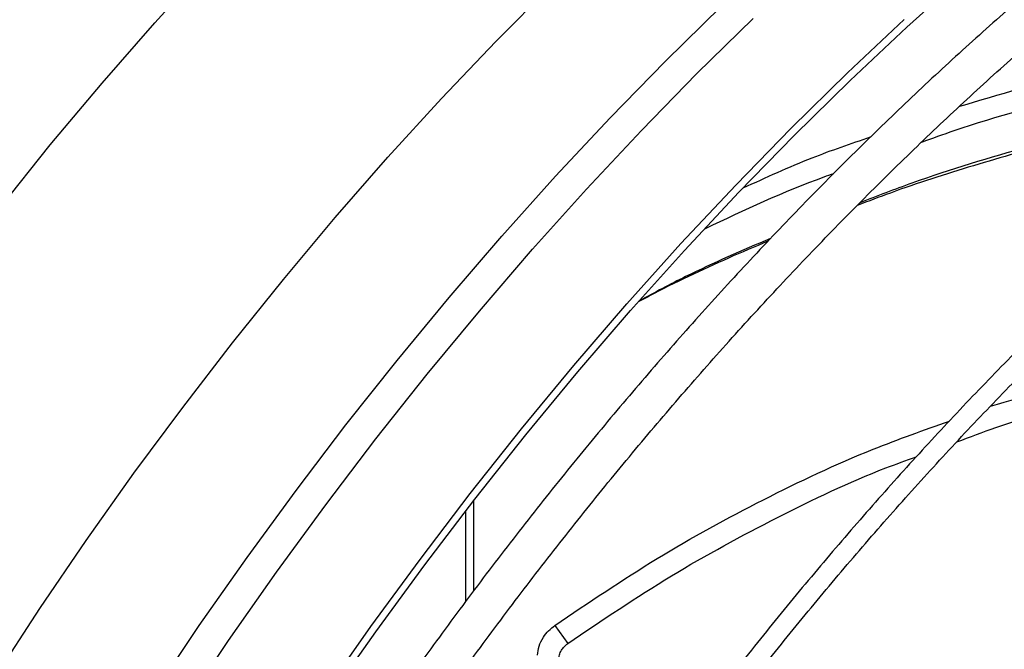
# Model space of a CAD drawing. Units: millimetres. Extents: x 5 to 414, y 3 to 291.
# Drawn here: x 215 to 218, y 62 to 64 of the extents above; entities that cross this region are included whole.
import ezdxf

# ---------------------------------------------------------------- set-up
doc = ezdxf.new("R2010")
doc.units = ezdxf.units.MM

msp = doc.modelspace()

# ---------------------------------------------------------------- linework, layer by layer
at = {"color": 7, "linetype": 'Continuous', "lineweight": 25}
for p, q in [((216.6668, 61.931), (216.6668, 62.187)), ((216.6434, 62.1567), (216.6434, 61.9001)), ((216.8963, 61.8321), (216.9326, 61.7808))]:
    msp.add_line(p, q, dxfattribs=at)
at = {"color": 8, "linetype": 'Continuous', "lineweight": 25, "flags": 128}
for points in [[(215.3224, 63.0141), (215.4665, 63.1933), (215.6132, 63.3685), (215.7625, 63.5395), (215.9142, 63.7061)], [(215.3083, 61.6832), (215.4366, 61.8795), (215.5684, 62.0729), (215.7035, 62.263), (215.8417, 62.4497), (215.983, 62.6328), (216.127, 62.812), (216.2738, 62.9872), (216.4231, 63.1582), (216.5747, 63.3248), (216.7286, 63.4867), (216.8844, 63.6439)], [(215.5276, 61.2748), (215.6281, 61.4365), (215.7567, 61.6355), (215.8887, 61.8316), (216.0242, 62.0246), (216.1628, 62.2142), (216.3044, 62.4003), (216.449, 62.5825), (216.5963, 62.7609), (216.7461, 62.935), (216.8984, 63.1048), (217.053, 63.2701), (217.2096, 63.4307), (217.3681, 63.5864)], [(215.6081, 61.2284), (215.7098, 61.392), (215.839, 61.5919), (215.9717, 61.789), (216.1077, 61.9828), (216.247, 62.1733), (216.3893, 62.3602), (216.5345, 62.5434), (216.6825, 62.7225), (216.833, 62.8975), (216.986, 63.0681), (217.1413, 63.2341), (217.2986, 63.3954), (217.4579, 63.5518)]]:
    msp.add_lwpolyline(points, dxfattribs=at)
at = {"color": 7, "linetype": 'Continuous', "lineweight": 25, "flags": 128}
for points in [[(215.8921, 61.0644), (215.9926, 61.226), (216.1212, 61.4251), (216.2533, 61.6212), (216.3887, 61.8142), (216.5273, 62.0038), (216.669, 62.1898), (216.8135, 62.3721), (216.9608, 62.5504), (217.1107, 62.7246), (217.263, 62.8944), (217.4175, 63.0597), (217.5741, 63.2202), (217.7327, 63.3759), (217.8929, 63.5266), (218.0548, 63.672)], [(215.8754, 61.074), (215.9772, 61.2376), (216.1064, 61.4376), (216.239, 61.6346), (216.3751, 61.8285), (216.5143, 62.019), (216.6566, 62.2059), (216.8019, 62.389), (216.9498, 62.5681), (217.1004, 62.7431), (217.2534, 62.9137), (217.4086, 63.0797), (217.566, 63.2411), (217.7252, 63.3975), (217.8862, 63.5488)]]:
    msp.add_lwpolyline(points, dxfattribs=at)
at = {"color": 7, "linetype": 'Continuous', "lineweight": 25}
for points, knots in [([(219.4626, 64.5049), (219.4253, 64.4833), (219.3347, 64.4309), (219.1909, 64.3411), (219.0313, 64.2365), (218.8722, 64.1262), (218.7137, 64.0106), (218.556, 63.8897), (218.3992, 63.7637), (218.2435, 63.6327), (218.089, 63.4968), (217.9358, 63.3561), (217.7842, 63.2109), (217.6343, 63.0611), (217.4861, 62.9071), (217.3399, 62.7488), (217.1958, 62.5866), (217.0538, 62.4205), (216.9143, 62.2506), (216.7773, 62.0773), (216.6428, 61.9005), (216.5112, 61.7206), (216.3824, 61.5377), (216.2566, 61.3518), (216.137, 61.1685), (216.061, 61.0459), (216.0245, 60.9871)], [0, 0, 0, 0, 0.029605, 0.071965, 0.114324, 0.15668, 0.199035, 0.241387, 0.283736, 0.326083, 0.368428, 0.41077, 0.453109, 0.495446, 0.537781, 0.580114, 0.622445, 0.664773, 0.7071, 0.749426, 0.79175, 0.834073, 0.876395, 0.918716, 0.961037, 1, 1, 1, 1]), ([(216.1205, 60.9309), (216.1541, 60.9851), (216.2269, 61.1027), (216.3429, 61.2808), (216.4675, 61.4654), (216.5952, 61.6471), (216.7257, 61.8258), (216.8589, 62.0012), (216.9947, 62.1734), (217.133, 62.342), (217.2736, 62.5068), (217.4164, 62.6678), (217.5613, 62.8248), (217.708, 62.9776), (217.8565, 63.1261), (218.0065, 63.2701), (218.1581, 63.4095), (218.3109, 63.5441), (218.4649, 63.6739), (218.6199, 63.7986), (218.7757, 63.9182), (218.9322, 64.0325), (219.0892, 64.1415), (219.2466, 64.2449), (219.3896, 64.3343), (219.4802, 64.3867), (219.5181, 64.4087)], [0, 0, 0, 0, 0.036322, 0.078752, 0.121181, 0.163609, 0.206037, 0.248463, 0.290887, 0.333311, 0.375732, 0.418152, 0.460569, 0.502985, 0.545398, 0.587808, 0.630216, 0.672621, 0.715023, 0.757422, 0.799819, 0.842212, 0.884602, 0.92699, 0.969375, 1, 1, 1, 1]), ([(219.9109, 63.9511), (219.8973, 63.9435), (219.8319, 63.9065), (219.7147, 63.8345), (219.5593, 63.7351), (219.4044, 63.6297), (219.2499, 63.519), (219.0962, 63.403), (218.9433, 63.2818), (218.7914, 63.1555), (218.6407, 63.0244), (218.4913, 62.8885), (218.3434, 62.7479), (218.1971, 62.6028), (218.0525, 62.4534), (217.9099, 62.2998), (217.7693, 62.1421), (217.631, 61.9806), (217.4949, 61.8153), (217.3614, 61.6465), (217.2304, 61.4743), (217.1023, 61.2989), (216.9769, 61.1206), (216.8547, 60.9393), (216.7459, 60.7721), (216.6794, 60.6643), (216.6513, 60.6188)], [0, 0, 0, 0, 0.011341, 0.054848, 0.098354, 0.141859, 0.185362, 0.228865, 0.272366, 0.315866, 0.359364, 0.402861, 0.446356, 0.489851, 0.533344, 0.576835, 0.620326, 0.663815, 0.707304, 0.750792, 0.794279, 0.837765, 0.881251, 0.924736, 0.968221, 1, 1, 1, 1]), ([(216.6991, 60.5902), (216.7192, 60.6231), (216.7775, 60.7182), (216.8775, 60.8728), (216.9986, 61.0539), (217.1229, 61.2322), (217.25, 61.4074), (217.3798, 61.5795), (217.5123, 61.7483), (217.6473, 61.9135), (217.7846, 62.0751), (217.9242, 62.2328), (218.0657, 62.3864), (218.2092, 62.5359), (218.3545, 62.6811), (218.5014, 62.8218), (218.6497, 62.9579), (218.7993, 63.0892), (218.9501, 63.2156), (219.1019, 63.337), (219.2545, 63.4533), (219.4078, 63.5643), (219.5617, 63.6699), (219.7158, 63.7698), (219.8416, 63.8475), (219.9158, 63.8899), (219.9386, 63.9029)], [0, 0, 0, 0, 0.0230744, 0.066614, 0.1101532, 0.153692, 0.1972303, 0.240768, 0.284305, 0.3278411, 0.3713763, 0.4149105, 0.4584435, 0.5019754, 0.5455059, 0.589035, 0.6325627, 0.6760888, 0.7196134, 0.7631364, 0.8066577, 0.8501774, 0.8936956, 0.9372122, 0.9807275, 1, 1, 1, 1]), ([(218.0432, 63.3028), (218.1556, 63.3362), (218.3952, 63.4074), (218.768, 63.4812), (219.0685, 63.5271), (219.2395, 63.5375), (219.2805, 63.54)], [0, 0, 0, 0, 0.278631, 0.593389, 0.902473, 1, 1, 1, 1]), ([(217.9359, 63.2013), (217.9663, 63.2123), (218.1186, 63.2675), (218.4005, 63.3422), (218.7782, 63.42), (219.0418, 63.4616), (219.1785, 63.4708), (219.1883, 63.4715)], [0, 0, 0, 0, 0.075607, 0.378119, 0.679993, 0.977188, 1, 1, 1, 1]), ([(219.0086, 63.3326), (218.9596, 63.326), (218.8602, 63.3126), (218.7112, 63.2874), (218.5305, 63.252), (218.3203, 63.2031), (218.0819, 63.1357), (217.8926, 63.0752), (217.7842, 63.0337), (217.7531, 63.0217)], [0, 0, 0, 0, 0.114562, 0.23216, 0.349747, 0.540627, 0.731622, 0.922953, 1, 1, 1, 1]), ([(219.0206, 63.3421), (218.9865, 63.3384), (218.8375, 63.3222), (218.5763, 63.2724), (218.239, 63.1908), (217.9667, 63.1092), (217.8097, 63.0484), (217.7608, 63.0295)], [0, 0, 0, 0, 0.079068, 0.345692, 0.61232, 0.879345, 1, 1, 1, 1]), ([(217.4299, 63.0715), (217.4944, 63.1012), (217.6123, 63.1552), (217.735, 63.1969), (217.7904, 63.2158)], [0, 0, 0, 0, 0.547704, 1, 1, 1, 1]), ([(217.3231, 62.9568), (217.4336, 63.0091), (217.5532, 63.0655), (217.6775, 63.1094), (217.6869, 63.1127)], [0, 0, 0, 0, 0.924393, 1, 1, 1, 1]), ([(217.4999, 62.9204), (217.4625, 62.9046), (217.3489, 62.8567), (217.2269, 62.799), (217.1438, 62.7547), (217.1338, 62.7493)], [0, 0, 0, 0, 0.301891, 0.915866, 1, 1, 1, 1]), ([(217.5075, 62.9283), (217.4265, 62.8938), (217.3005, 62.8401), (217.1795, 62.7752), (217.1363, 62.7521)], [0, 0, 0, 0, 0.642692, 1, 1, 1, 1]), ([(220.0116, 62.738), (219.9669, 62.7117), (219.8759, 62.6581), (219.7388, 62.5703), (219.6007, 62.4765), (219.4631, 62.3771), (219.3262, 62.2725), (219.1902, 62.1628), (219.0554, 62.0481), (218.9217, 61.9285), (218.7895, 61.8042), (218.6589, 61.6754), (218.5301, 61.5423), (218.4032, 61.405), (218.2783, 61.2636), (218.1557, 61.1184), (218.0355, 60.9696), (217.9179, 60.8173), (217.803, 60.6618), (217.6909, 60.5033), (217.582, 60.3417), (217.5019, 60.2188), (217.4591, 60.1492), (217.4505, 60.1351)], [0, 0, 0, 0, 0.04786, 0.09733, 0.146799, 0.196267, 0.245732, 0.295195, 0.344656, 0.394114, 0.443571, 0.493025, 0.542477, 0.591927, 0.641376, 0.690823, 0.740268, 0.789712, 0.839155, 0.888597, 0.938038, 0.987479, 1, 1, 1, 1]), ([(217.498, 60.1061), (217.5151, 60.1337), (217.5664, 60.2165), (217.6553, 60.3517), (217.7645, 60.5118), (217.8767, 60.6688), (217.9918, 60.8227), (218.1094, 60.9733), (218.2296, 61.1204), (218.3521, 61.2638), (218.4767, 61.4033), (218.6034, 61.5388), (218.7319, 61.67), (218.8621, 61.7968), (218.9938, 61.919), (219.1269, 62.0365), (219.2611, 62.1491), (219.3962, 62.2567), (219.5322, 62.3591), (219.6688, 62.4562), (219.8059, 62.5477), (219.9295, 62.6258), (220.0073, 62.6708), (220.0394, 62.6893)], [0, 0, 0, 0, 0.024795, 0.074313, 0.123831, 0.173347, 0.222863, 0.272377, 0.32189, 0.371402, 0.420912, 0.47042, 0.519926, 0.56943, 0.618931, 0.66843, 0.717927, 0.767421, 0.816912, 0.866401, 0.915887, 0.965371, 1, 1, 1, 1]), ([(218.1304, 62.4528), (218.2346, 62.4841), (218.4471, 62.548), (218.7684, 62.6099), (219.0899, 62.6486), (219.4057, 62.6604), (219.6563, 62.6554), (219.7999, 62.6384), (219.8395, 62.6337)], [0, 0, 0, 0, 0.186563, 0.380729, 0.563829, 0.746933, 0.930101, 1, 1, 1, 1]), ([(218.0349, 62.3519), (218.0718, 62.3658), (218.2119, 62.4187), (218.4621, 62.4851), (218.7773, 62.5488), (219.0901, 62.5863), (219.3989, 62.5982), (219.622, 62.5958), (219.7405, 62.5825), (219.7566, 62.5808)], [0, 0, 0, 0, 0.0667899, 0.2534169, 0.4397308, 0.6158886, 0.7931063, 0.972032, 1, 1, 1, 1]), ([(216.8963, 61.8321), (216.992, 61.8967), (217.1833, 62.026), (217.4855, 62.191), (217.7623, 62.3217), (217.9417, 62.3853), (218.014, 62.4109)], [0, 0, 0, 0, 0.272088, 0.544188, 0.816184, 1, 1, 1, 1]), ([(216.9326, 61.7808), (217.0296, 61.8463), (217.2221, 61.9763), (217.5246, 62.1397), (217.7572, 62.2513), (217.8913, 62.2994), (217.9202, 62.3098)], [0, 0, 0, 0, 0.310341, 0.615835, 0.917393, 1, 1, 1, 1]), ([(216.847, 61.7478), (216.8478, 61.7562), (216.8495, 61.773), (216.8618, 61.7972), (216.8778, 61.8175), (216.8901, 61.8273), (216.8963, 61.8321)], [0, 0, 0, 0, 0.2777968, 0.5564551, 0.7779817, 1, 1, 1, 1]), ([(216.908, 61.7388), (216.9085, 61.7431), (216.9093, 61.7517), (216.9157, 61.7639), (216.9237, 61.7738), (216.9297, 61.7785), (216.9326, 61.7808)], [0, 0, 0, 0, 0.286198, 0.568538, 0.786488, 1, 1, 1, 1])]:
    msp.add_open_spline(points, degree=3, knots=knots, dxfattribs=at)

doc.saveas('drawing.dxf')
